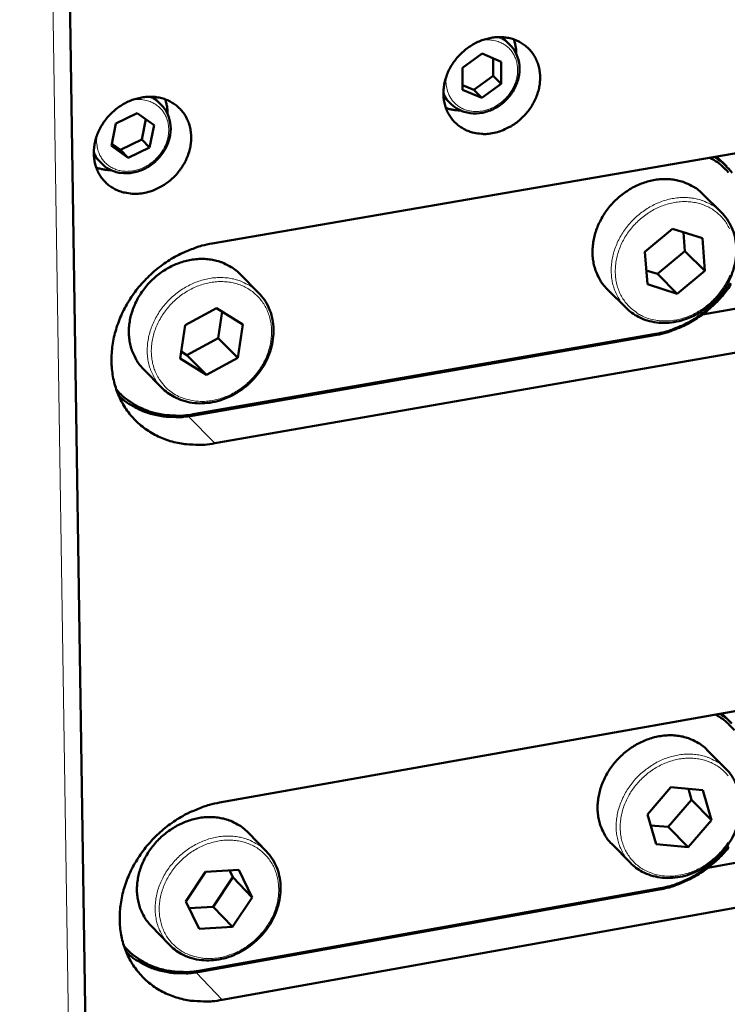
# Model space of a CAD drawing. Units: millimetres. Extents: x 0 to 5346, y 0 to 3780.
# Drawn here: x 4102 to 4175, y 1345 to 1447 of the extents above; entities that cross this region are included whole.
import ezdxf

# ---------------------------------------------------------------- set-up
doc = ezdxf.new("R2010")
doc.units = ezdxf.units.MM
doc.header["$LTSCALE"] = 9
doc.layers.add('AM_0', color=7, linetype='Continuous', lineweight=50)
doc.layers.add('AM_4', color=7, linetype='Continuous', lineweight=15, true_color=0x008000)

msp = doc.modelspace()

# ---------------------------------------------------------------- linework, layer by layer
at = {"layer": 'AM_0'}
for p, q in [((4108.919, 1328.4), (4104.63, 1612.734)), ((4152.788, 1444.593), (4151.976, 1445.394)), ((4147.87, 1442.224), (4149.885, 1443.683)), ((4149.885, 1443.683), (4151.886, 1442.846)), ((4151.059, 1443.192), (4151.048, 1441.366)), ((4151.886, 1442.846), (4151.872, 1440.551)), ((4147.856, 1439.928), (4147.87, 1442.224)), ((4149.034, 1439.908), (4147.859, 1440.399)), ((4151.048, 1441.366), (4149.034, 1439.908)), ((4151.872, 1440.551), (4149.858, 1439.093)), ((4151.048, 1441.366), (4151.872, 1440.551)), ((4149.858, 1439.093), (4147.856, 1439.928)), ((4149.034, 1439.908), (4149.858, 1439.093)), ((4116.568, 1438.368), (4115.746, 1439.194)), ((4146.698, 1438.435), (4145.888, 1439.238)), ((4111.862, 1436.438), (4114.078, 1437.51)), ((4114.078, 1437.51), (4115.822, 1436.256)), ((4111.391, 1434.11), (4111.862, 1436.438)), ((4114.967, 1436.871), (4114.538, 1434.749)), ((4115.822, 1436.256), (4115.351, 1433.929)), ((4112.323, 1433.677), (4111.433, 1434.317)), ((4114.538, 1434.749), (4112.323, 1433.677)), ((4114.538, 1434.749), (4115.351, 1433.929)), ((4121.85, 1423.957), (4183.022, 1434.494)), ((4113.136, 1432.857), (4111.391, 1434.11)), ((4112.323, 1433.677), (4113.136, 1432.857)), ((4115.351, 1433.929), (4113.136, 1432.857)), ((4110.393, 1432.253), (4109.573, 1433.082)), ((4174.24, 1432.981), (4175.297, 1431.943)), ((4174.713, 1427.225), (4172.765, 1429.143)), ((4166.807, 1423.083), (4169.672, 1425.475)), ((4169.672, 1425.475), (4172.783, 1424.496)), ((4170.817, 1425.114), (4170.96, 1423.174)), ((4172.783, 1424.496), (4173.031, 1421.129)), ((4167.057, 1419.715), (4166.807, 1423.083)), ((4170.96, 1423.174), (4168.101, 1420.787)), ((4170.96, 1423.174), (4173.031, 1421.129)), ((4168.101, 1420.787), (4166.951, 1421.148)), ((4173.031, 1421.129), (4170.169, 1418.74)), ((4126.672, 1418.845), (4124.757, 1420.779)), ((4168.101, 1420.787), (4170.169, 1418.74)), ((4164.855, 1417.255), (4162.915, 1419.182)), ((4170.169, 1418.74), (4167.057, 1419.715)), ((4119.057, 1415.473), (4122.306, 1417.249)), ((4122.306, 1417.249), (4125.035, 1415.545)), ((4122.891, 1416.883), (4122.48, 1414.131)), ((4172.793, 1416.595), (4179.219, 1417.711)), ((4118.539, 1411.995), (4119.057, 1415.473)), ((4125.035, 1415.545), (4124.515, 1412.068)), ((4122.48, 1414.131), (4119.237, 1412.358)), ((4167.831, 1414.419), (4119.788, 1406.067)), ((4119.886, 1406.21), (4167.932, 1414.562)), ((4183.16, 1413.823), (4122.13, 1403.194)), ((4122.48, 1414.131), (4124.515, 1412.068)), ((4119.237, 1412.358), (4118.648, 1412.725)), ((4121.268, 1410.294), (4118.539, 1411.995)), ((4119.237, 1412.358), (4121.268, 1410.294)), ((4124.515, 1412.068), (4121.268, 1410.294)), ((4116.634, 1408.967), (4114.727, 1410.91)), ((4112.262, 1407.909), (4112.589, 1407.755)), ((4122.634, 1365.865), (4183.408, 1376.659)), ((4174.794, 1375.129), (4175.836, 1374.08)), ((4175.22, 1369.376), (4173.284, 1371.332)), ((4167.067, 1364.648), (4169.489, 1367.457)), ((4169.489, 1367.457), (4172.812, 1367.16)), ((4171.319, 1367.293), (4171.653, 1366.143)), ((4172.812, 1367.16), (4173.711, 1364.058)), ((4171.653, 1366.143), (4169.235, 1363.339)), ((4171.653, 1366.143), (4173.711, 1364.058)), ((4167.969, 1361.546), (4167.067, 1364.648)), ((4173.711, 1364.058), (4171.291, 1361.252)), ((4127.491, 1360.794), (4125.587, 1362.766)), ((4169.235, 1363.339), (4167.4, 1363.502)), ((4169.235, 1363.339), (4171.291, 1361.252)), ((4165.291, 1359.604), (4163.363, 1361.568)), ((4171.291, 1361.252), (4167.969, 1361.546)), ((4173.346, 1359.092), (4179.627, 1360.216)), ((4119.122, 1355.608), (4121.167, 1358.684)), ((4121.167, 1358.684), (4124.615, 1358.891)), ((4123.647, 1358.833), (4123.993, 1358.125)), ((4124.615, 1358.891), (4126.016, 1356.024)), ((4123.993, 1358.125), (4121.95, 1355.054)), ((4123.993, 1358.125), (4126.016, 1356.024)), ((4168.313, 1356.834), (4120.583, 1348.282)), ((4120.68, 1348.419), (4168.414, 1356.972)), ((4120.525, 1352.741), (4119.122, 1355.608)), ((4183.544, 1356.252), (4122.91, 1345.369)), ((4126.016, 1356.024), (4123.971, 1352.95)), ((4121.95, 1355.054), (4119.466, 1354.904)), ((4121.95, 1355.054), (4123.971, 1352.95)), ((4117.384, 1351.114), (4115.489, 1353.094)), ((4123.971, 1352.95), (4120.525, 1352.741)), ((4113.018, 1350.154), (4113.27, 1350.033))]:
    msp.add_line(p, q, dxfattribs=at)
at = {"layer": 'AM_0', "flags": 128}
for points in [[(4150.952, 1435.414, -0.0294769), (4150.268, 1435.332, -0.0469032), (4149.834, 1435.346, -0.0110256), (4149.054, 1435.463, -0.0296886), (4148.769, 1435.53, -0.0322571), (4148.28, 1435.711, -0.0317481), (4147.811, 1435.957, -0.0331964), (4147.388, 1436.254, -0.0330366), (4147.007, 1436.605, -0.0328536), (4146.674, 1437.005, -0.0330823), (4146.398, 1437.442, -0.0313396), (4146.174, 1437.927, -0.0318965), (4146.015, 1438.426, -0.0291984), (4145.914, 1438.97, -0.0299402), (4145.878, 1439.508, -0.0270492), (4145.905, 1440.082, -0.027801), (4145.992, 1440.633, -0.0253138), (4146.146, 1441.205, -0.0259283), (4146.352, 1441.745, -0.0241886), (4146.623, 1442.285, -0.0245727), (4146.941, 1442.788, -0.0237348), (4147.314, 1443.269, -0.0238438), (4147.729, 1443.71, -0.0239581), (4148.182, 1444.108, -0.0237814), (4148.676, 1444.464, -0.024842), (4149.186, 1444.762, -0.0243972), (4149.734, 1445.013, -0.0263349), (4150.277, 1445.197, -0.0256771), (4150.851, 1445.328, -0.028301), (4151.401, 1445.392, -0.0275364), (4151.97, 1445.394, -0.030445), (4152.502, 1445.335, -0.0297315), (4153.036, 1445.209, -0.0322718), (4153.525, 1445.027, -0.0317827), (4153.994, 1444.78, -0.0331929), (4154.416, 1444.483, -0.0330551), (4154.796, 1444.131, -0.0328306), (4155.129, 1443.73, -0.0330811), (4155.403, 1443.293, -0.0313023), (4155.627, 1442.808, -0.0318783), (4155.785, 1442.309, -0.0291547), (4155.886, 1441.765, -0.0299115), (4155.921, 1441.227, -0.0270055), (4155.894, 1440.654, -0.0277678), (4155.806, 1440.103, -0.025273), (4155.652, 1439.532, -0.0258941), (4155.445, 1438.993, -0.0241511), (4155.174, 1438.454, -0.0245387), (4154.857, 1437.951, -0.0236996), (4154.484, 1437.471, -0.0238096), (4154.07, 1437.031, -0.023924), (4153.617, 1436.633, -0.0237457), (4153.125, 1436.278, -0.0248079), (4152.866, 1436.127, -0.0083449), (4152.068, 1435.73, -0.0423294), (4151.664, 1435.577, -0.0249914), (4150.952, 1435.414)], [(4153.446, 1443.665, 0.0212911), (4153.427, 1444.051, 0.0212911), (4153.376, 1444.433, 0.020785), (4153.295, 1444.801, 0.020785), (4153.184, 1445.161)], [(4114.694, 1429.19, -0.0293207), (4114.005, 1429.107, -0.0467126), (4113.568, 1429.122, -0.0109272), (4112.781, 1429.239, -0.0295199), (4112.495, 1429.306, -0.0320743), (4112.001, 1429.487, -0.0315576), (4111.527, 1429.733, -0.0330608), (4111.101, 1430.03, -0.0328798), (4110.715, 1430.382, -0.03281), (4110.378, 1430.782, -0.0330096), (4110.099, 1431.221, -0.031396), (4109.871, 1431.706, -0.0319232), (4109.709, 1432.207, -0.0293255), (4109.604, 1432.752, -0.0300449), (4109.566, 1433.292, -0.0272056), (4109.59, 1433.867, -0.0279467), (4109.676, 1434.42, -0.0254661), (4109.829, 1434.994, -0.0260814), (4110.035, 1435.535, -0.0243159), (4110.306, 1436.077, -0.02471), (4110.624, 1436.582, -0.0238244), (4110.998, 1437.064, -0.0239499), (4111.414, 1437.506, -0.0240011), (4111.869, 1437.906, -0.0238454), (4112.364, 1438.263, -0.0248305), (4112.878, 1438.562, -0.0244095), (4113.429, 1438.814, -0.0262632), (4113.975, 1438.999, -0.0256288), (4114.552, 1439.131, -0.0281695), (4115.107, 1439.195, -0.027423), (4115.68, 1439.198, -0.0302691), (4116.216, 1439.139, -0.0295625), (4116.754, 1439.013, -0.0320891), (4117.247, 1438.831, -0.0315923), (4117.721, 1438.584, -0.0330578), (4118.147, 1438.286, -0.0328988), (4118.532, 1437.933, -0.0327877), (4118.868, 1437.532, -0.033009), (4119.147, 1437.093, -0.0313591), (4119.374, 1436.608, -0.0319055), (4119.535, 1436.107, -0.0292818), (4119.639, 1435.562, -0.0300164), (4119.677, 1435.023, -0.0271615), (4119.651, 1434.448, -0.0279133), (4119.565, 1433.896, -0.0254249), (4119.412, 1433.323, -0.026047), (4119.206, 1432.782, -0.024278), (4118.935, 1432.241, -0.0246756), (4118.617, 1431.737, -0.0237889), (4118.244, 1431.255, -0.0239154), (4117.829, 1430.814, -0.0239668), (4117.374, 1430.414, -0.0238096), (4116.879, 1430.058, -0.0247965), (4116.619, 1429.906, -0.0083348), (4115.817, 1429.508, -0.0422802), (4115.41, 1429.355, -0.0249766), (4114.694, 1429.19)], [(4117.234, 1437.399, 0.0217791), (4117.219, 1437.796, 0.0217791), (4117.17, 1438.189, 0.021262), (4117.089, 1438.568, 0.021262), (4116.977, 1438.939)], [(4146.135, 1438.033, 0.0207878), (4146.496, 1437.926, 0.0207878), (4146.865, 1437.849, 0.0212941), (4147.248, 1437.802, 0.0212941), (4147.633, 1437.788)], [(4175.501, 1431.337, 0.007074), (4174.735, 1432.079, 0.0389995), (4174.329, 1432.405, 0.0230861), (4173.581, 1432.867)], [(4174.037, 1432.946, -0.0226122), (4174.758, 1432.438, -0.0383812), (4175.144, 1432.089, -0.0068143), (4175.873, 1431.298, -0.0227003)], [(4109.818, 1431.85, 0.0212349), (4110.188, 1431.734, 0.0212349), (4110.566, 1431.649, 0.0217533), (4110.96, 1431.597, 0.0217533), (4111.356, 1431.579)], [(4162.915, 1419.182, -0.0282618), (4162.431, 1419.724, -0.0467392), (4162.19, 1420.092, -0.0102239), (4161.8, 1420.867, -0.0283147), (4161.681, 1421.157, -0.0263588), (4161.512, 1421.746, -0.0269467), (4161.409, 1422.337, -0.0246471), (4161.364, 1422.97, -0.0252936), (4161.383, 1423.588, -0.0230826), (4161.466, 1424.237, -0.0236794), (4161.605, 1424.86, -0.0218539), (4161.811, 1425.499, -0.0223231), (4162.067, 1426.105, -0.0210474), (4162.386, 1426.709, -0.0213433), (4162.75, 1427.276, -0.0206924), (4163.169, 1427.821, -0.020793), (4163.629, 1428.326, -0.0207933), (4164.13, 1428.792, -0.0206925), (4164.67, 1429.217, -0.021344), (4165.233, 1429.588, -0.0210479), (4165.833, 1429.914, -0.0223241), (4166.436, 1430.177, -0.0218548), (4167.073, 1430.39, -0.0236807), (4167.694, 1430.536, -0.0230838), (4168.342, 1430.626, -0.0252951), (4168.96, 1430.652, -0.0246486), (4169.593, 1430.614, -0.0269481), (4170.185, 1430.518, -0.0263603), (4170.776, 1430.355, -0.0283157), (4171.068, 1430.24, -0.0102245), (4171.847, 1429.859, -0.0467401), (4172.218, 1429.622, -0.0282627), (4172.765, 1429.143)], [(4122.13, 1403.194, -0.0199411), (4121.092, 1403.051, -0.0339505), (4120.476, 1403.034, -0.0054417), (4119.203, 1403.097, -0.0199723), (4118.858, 1403.132, -0.0214565), (4118.087, 1403.276, -0.0210322), (4117.316, 1403.488, -0.0223536), (4116.595, 1403.756, -0.0220126), (4115.889, 1404.091, -0.0229711), (4115.234, 1404.479, -0.0227638), (4114.612, 1404.928, -0.0231907), (4114.04, 1405.428, -0.0231498), (4113.515, 1405.979, -0.0229644), (4113.041, 1406.579, -0.0230956), (4112.627, 1407.216, -0.022336), (4112.265, 1407.903, -0.0226164), (4111.969, 1408.61, -0.0214247), (4111.729, 1409.367, -0.0218093), (4111.558, 1410.128, -0.0203805), (4111.447, 1410.934, -0.0208148), (4111.404, 1411.73, -0.0193416), (4111.425, 1412.565, -0.0197735), (4111.51, 1413.378, -0.0184105), (4111.664, 1414.22, -0.0187982), (4111.875, 1415.031, -0.0176515), (4112.156, 1415.858, -0.0179661), (4112.49, 1416.649, -0.0170997), (4112.891, 1417.439, -0.0173231), (4113.339, 1418.191, -0.0167709), (4113.848, 1418.925, -0.0168935), (4114.401, 1419.618, -0.0166711), (4115.005, 1420.279, -0.0166886), (4115.651, 1420.897, -0.016801), (4116.334, 1421.468, -0.0167128), (4117.057, 1421.995, -0.0171576), (4117.801, 1422.463, -0.0169667), (4118.584, 1422.884, -0.0177324), (4118.902, 1423.028, -0.0044374), (4120.195, 1423.544, -0.0315218), (4120.783, 1423.731, -0.0177929), (4121.85, 1423.957)], [(4114.727, 1410.91, -0.0281736), (4114.245, 1411.462, -0.0465991), (4114.007, 1411.836, -0.0101681), (4113.623, 1412.622, -0.0282275), (4113.506, 1412.916, -0.0263413), (4113.343, 1413.511, -0.0269106), (4113.245, 1414.108, -0.0246778), (4113.208, 1414.744, -0.0253069), (4113.233, 1415.366, -0.0231478), (4113.324, 1416.018, -0.0237313), (4113.471, 1416.642, -0.0219396), (4113.686, 1417.282, -0.0224005), (4113.95, 1417.888, -0.0211418), (4114.278, 1418.491, -0.0214342), (4114.651, 1419.055, -0.020786), (4115.079, 1419.597, -0.0208877), (4115.548, 1420.099, -0.0208781), (4116.058, 1420.56, -0.0207824), (4116.606, 1420.979, -0.0214118), (4117.177, 1421.343, -0.021125), (4117.785, 1421.662, -0.0223662), (4118.396, 1421.917, -0.0219099), (4119.039, 1422.121, -0.0236874), (4119.667, 1422.259, -0.0231069), (4120.32, 1422.339, -0.0252582), (4120.943, 1422.355, -0.0246293), (4121.579, 1422.308, -0.026865), (4122.175, 1422.202, -0.0262925), (4122.768, 1422.029, -0.0281952), (4123.06, 1421.908, -0.0101504), (4123.841, 1421.513, -0.0465683), (4124.212, 1421.269, -0.0281442), (4124.757, 1420.779)], [(4175.72, 1419.662, -0.0162043), (4175.237, 1418.995, -0.0162988), (4174.715, 1418.364, -0.0161623), (4174.149, 1417.764, -0.0161552), (4173.546, 1417.203, -0.0163357), (4172.912, 1416.685, -0.0162273), (4172.242, 1416.207, -0.0167214), (4171.555, 1415.782, -0.0165148), (4170.832, 1415.399, -0.017311), (4170.545, 1415.271, -0.0042381), (4169.351, 1414.799, -0.0308677), (4168.812, 1414.628, -0.0173687), (4167.831, 1414.419)], [(4167.932, 1414.562, 0.017721), (4168.908, 1414.771, 0.0314233), (4169.445, 1414.943, 0.0044012), (4170.629, 1415.416, 0.0176593), (4170.919, 1415.547, 0.0168425), (4171.637, 1415.934, 0.017052), (4172.318, 1416.362, 0.0165577), (4172.981, 1416.845, 0.0166627), (4173.608, 1417.367, 0.0165027), (4174.201, 1417.933, 0.0164999), (4174.757, 1418.537, 0.0166773), (4175.267, 1419.173, 0.0165668), (4175.737, 1419.845, 0.0170781)], [(4111.91, 1408.776, 0.0228164), (4112.524, 1408.136, 0.0388492), (4112.928, 1407.807, 0.006936), (4113.828, 1407.203, 0.0228784), (4114.112, 1407.036, 0.0219248), (4114.765, 1406.726, 0.0222634), (4115.433, 1406.48, 0.0209533), (4116.146, 1406.284, 0.0213738), (4116.859, 1406.152, 0.0199041), (4117.178, 1406.12, 0.0054076), (4118.356, 1406.062, 0.0338539), (4118.926, 1406.078, 0.0198735), (4119.886, 1406.21)], [(4119.788, 1406.067, -0.0179266), (4118.889, 1405.94, -0.0309885), (4118.363, 1405.919, -0.0044673), (4117.242, 1405.951, -0.0179436), (4116.964, 1405.972, -0.0191696), (4116.293, 1406.072, -0.0188035), (4115.618, 1406.226, -0.0199439), (4114.982, 1406.424, -0.0196278), (4114.353, 1406.676, -0.0205482), (4114.095, 1406.804, -0.0057128), (4113.194, 1407.312, -0.0355093), (4112.796, 1407.582, -0.0205112), (4112.165, 1408.123)], [(4176.111, 1373.381, 0.0079555), (4175.34, 1374.169, 0.0412159), (4174.92, 1374.522, 0.0246391), (4174.146, 1375.014)], [(4174.592, 1375.093, -0.0241297), (4175.338, 1374.554, -0.0405699), (4175.736, 1374.178, -0.0076638)], [(4163.363, 1361.568, -0.0284309), (4162.892, 1362.109, -0.0469883), (4162.659, 1362.475, -0.0103302), (4162.286, 1363.246, -0.0284856), (4162.172, 1363.535, -0.0264438), (4162.014, 1364.121, -0.027056), (4161.922, 1364.706, -0.0246589), (4161.888, 1365.333, -0.0253318), (4161.917, 1365.944, -0.0230334), (4162.009, 1366.587, -0.0236537), (4162.158, 1367.201, -0.0217606), (4162.372, 1367.833, -0.0222479), (4162.635, 1368.429, -0.0209262), (4162.962, 1369.024, -0.0212339), (4163.331, 1369.581, -0.0205566), (4163.755, 1370.117, -0.0206629), (4164.219, 1370.613, -0.0206549), (4164.723, 1371.069, -0.0205536), (4165.265, 1371.485, -0.0212152), (4165.828, 1371.846, -0.0209122), (4166.429, 1372.163, -0.0222192), (4167.03, 1372.417, -0.0217359), (4167.665, 1372.621, -0.0236167), (4168.282, 1372.76, -0.0229989), (4168.926, 1372.843, -0.0252904), (4169.538, 1372.862, -0.0246178), (4170.165, 1372.819, -0.0270169), (4170.75, 1372.718, -0.026402), (4171.333, 1372.551, -0.0284576), (4171.621, 1372.433, -0.0103148), (4172.386, 1372.048, -0.0469615), (4172.749, 1371.81, -0.0284054), (4173.284, 1371.332)], [(4122.91, 1345.369, -0.0198208), (4121.879, 1345.222, -0.033753), (4121.266, 1345.2, -0.0053824), (4120.001, 1345.255, -0.0198484), (4119.659, 1345.287, -0.0214059), (4118.894, 1345.424, -0.020956), (4118.128, 1345.628, -0.0223725), (4117.412, 1345.888, -0.0220022), (4116.71, 1346.215, -0.023065), (4116.06, 1346.593, -0.0228291), (4115.441, 1347.033, -0.0233502), (4114.873, 1347.522, -0.0232866), (4114.352, 1348.063, -0.0231653), (4113.881, 1348.652, -0.0232836), (4113.469, 1349.279, -0.0225462), (4113.11, 1349.955, -0.0228251), (4112.816, 1350.651, -0.021614), (4112.577, 1351.397, -0.0220078), (4112.408, 1352.146, -0.0205282), (4112.297, 1352.942, -0.0209794), (4112.254, 1353.727, -0.0194378), (4112.276, 1354.553, -0.0198908), (4112.36, 1355.355, -0.018454), (4112.513, 1356.188, -0.018864), (4112.723, 1356.99, -0.0176462), (4113.003, 1357.808, -0.0179821), (4113.334, 1358.59, -0.0170513), (4113.733, 1359.374, -0.017294), (4114.178, 1360.118, -0.016686), (4114.684, 1360.846, -0.0168251), (4115.233, 1361.534, -0.0165562), (4115.833, 1362.19, -0.0165871), (4116.475, 1362.804, -0.0166626), (4117.153, 1363.372, -0.0165843), (4117.872, 1363.897, -0.0170028), (4118.611, 1364.364, -0.0168179), (4119.389, 1364.785, -0.01757), (4119.703, 1364.928, -0.0043644), (4120.99, 1365.446, -0.0312745), (4121.573, 1365.634, -0.0176326), (4122.634, 1365.865)], [(4115.489, 1353.094, -0.0283471), (4115.021, 1353.645, -0.046855), (4114.79, 1354.018, -0.0102769), (4114.423, 1354.799, -0.0284029), (4114.312, 1355.092, -0.0264281), (4114.159, 1355.683, -0.0270225), (4114.073, 1356.274, -0.024689), (4114.046, 1356.905, -0.0253454), (4114.081, 1357.519, -0.0230959), (4114.182, 1358.164, -0.0237036), (4114.338, 1358.78, -0.021842), (4114.561, 1359.412, -0.0223216), (4114.833, 1360.009, -0.0210153), (4115.168, 1360.602, -0.0213199), (4115.546, 1361.157, -0.0206448), (4115.979, 1361.689, -0.0207521), (4116.452, 1362.182, -0.0207347), (4116.964, 1362.633, -0.0206383), (4117.515, 1363.042, -0.0212792), (4118.086, 1363.397, -0.0209849), (4118.694, 1363.707, -0.0222591), (4119.302, 1363.953, -0.0217882), (4119.944, 1364.149, -0.0236235), (4120.567, 1364.28, -0.0230212), (4121.217, 1364.353, -0.025256), (4121.833, 1364.363, -0.0246), (4122.464, 1364.31, -0.0269382), (4123.051, 1364.199, -0.026338), (4123.637, 1364.022, -0.0283429), (4123.924, 1363.9, -0.0102439), (4124.691, 1363.501, -0.0467977), (4125.055, 1363.256, -0.0282924), (4125.587, 1362.766)], [(4175.472, 1361.148, -0.0170076), (4174.899, 1360.495, -0.0170452), (4174.285, 1359.883, -0.0171211), (4173.632, 1359.317, -0.017035), (4172.939, 1358.794, -0.0174962), (4172.224, 1358.328, -0.017289), (4171.469, 1357.908, -0.0181255), (4171.157, 1357.762, -0.0046279), (4169.913, 1357.249, -0.0321746), (4169.345, 1357.062, -0.0181972), (4168.313, 1356.834)], [(4168.414, 1356.972, 0.0185627), (4169.441, 1357.2, 0.0327448), (4170.007, 1357.388, 0.0048039), (4171.24, 1357.903, 0.0184862), (4171.553, 1358.051, 0.0176309), (4172.303, 1358.475, 0.0178397), (4173.012, 1358.945, 0.0173844), (4173.697, 1359.472, 0.0174645), (4174.341, 1360.043, 0.0174196), (4174.945, 1360.659, 0.0173682), (4175.506, 1361.318, 0.0177345)], [(4112.71, 1350.954, 0.023122), (4113.319, 1350.316, 0.0393184), (4113.721, 1349.988, 0.0071054), (4114.616, 1349.387, 0.0231849), (4114.901, 1349.22, 0.0221263), (4115.554, 1348.912, 0.0224957), (4116.221, 1348.668, 0.0210751), (4116.935, 1348.475, 0.0215262), (4117.648, 1348.347, 0.0199596), (4117.968, 1348.316, 0.0054376), (4119.147, 1348.263, 0.033914), (4119.718, 1348.282, 0.0199309), (4120.68, 1348.419)], [(4120.583, 1348.282, -0.0180246), (4119.679, 1348.15, -0.0311161), (4119.151, 1348.126, -0.0045137), (4118.027, 1348.154, -0.01804), (4117.746, 1348.173, -0.0193498), (4117.073, 1348.271, -0.0189567), (4116.396, 1348.424, -0.0201925), (4115.759, 1348.621, -0.0198486), (4115.129, 1348.872, -0.0208623), (4114.869, 1349.001, -0.0058743), (4113.971, 1349.509, -0.0360021), (4113.574, 1349.779, -0.0208252), (4112.946, 1350.321)]]:
    msp.add_lwpolyline(points, format="xyb", dxfattribs=at)
at = {"layer": 'AM_0'}
for points, knots in [([(4152.788, 1444.593), (4153.072, 1444.313), (4153.306, 1443.976), (4153.636, 1443.245), (4153.739, 1442.844), (4153.808, 1442.017), (4153.775, 1441.582), (4153.575, 1440.73), (4153.406, 1440.303), (4152.952, 1439.513), (4152.662, 1439.14), (4152, 1438.495), (4151.619, 1438.216), (4150.815, 1437.785), (4150.382, 1437.629), (4149.518, 1437.458), (4149.077, 1437.441), (4148.244, 1437.549), (4147.841, 1437.674), (4147.194, 1438.013), (4146.928, 1438.207), (4146.698, 1438.435)], [0, 0, 0, 0, 0.1262518, 0.1262518, 0.2505216, 0.2505216, 0.3763555, 0.3763555, 0.5036828, 0.5036828, 0.6317428, 0.6317428, 0.7599948, 0.7599948, 0.8882339, 0.8882339, 1.0162207, 1.0162207, 1.1433358, 1.1433358, 1.24572, 1.24572, 1.24572, 1.24572]), ([(4116.568, 1438.368), (4116.85, 1438.084), (4117.083, 1437.742), (4117.408, 1437.004), (4117.508, 1436.599), (4117.571, 1435.768), (4117.533, 1435.331), (4117.325, 1434.478), (4117.151, 1434.051), (4116.688, 1433.263), (4116.394, 1432.891), (4115.722, 1432.252), (4115.337, 1431.975), (4114.525, 1431.552), (4114.088, 1431.4), (4113.219, 1431.239), (4112.775, 1431.227), (4111.939, 1431.345), (4111.535, 1431.476), (4110.887, 1431.824), (4110.621, 1432.022), (4110.393, 1432.253)], [0, 0, 0, 0, 0.1263196, 0.1263196, 0.2506478, 0.2506478, 0.3765033, 0.3765033, 0.5038249, 0.5038249, 0.6318758, 0.6318758, 0.7601228, 0.7601228, 0.8883563, 0.8883563, 1.0163332, 1.0163332, 1.1434443, 1.1434443, 1.2458527, 1.2458527, 1.2458527, 1.2458527]), ([(4174.713, 1427.225), (4175.171, 1426.775), (4175.547, 1426.231), (4176.075, 1425.05), (4176.236, 1424.4), (4176.34, 1423.063), (4176.28, 1422.359), (4175.948, 1420.983), (4175.67, 1420.294), (4174.931, 1419.02), (4174.46, 1418.419), (4173.388, 1417.38), (4172.773, 1416.929), (4171.477, 1416.234), (4170.78, 1415.98), (4169.392, 1415.7), (4168.684, 1415.67), (4167.346, 1415.836), (4166.7, 1416.034), (4165.656, 1416.574), (4165.226, 1416.887), (4164.855, 1417.255)], [0, 0, 0, 0, 0.207081, 0.207081, 0.4107585, 0.4107585, 0.6162076, 0.6162076, 0.8232291, 0.8232291, 1.0309754, 1.0309754, 1.2388972, 1.2388972, 1.4468063, 1.4468063, 1.6544757, 1.6544757, 1.8612674, 1.8612674, 2.0296909, 2.0296909, 2.0296909, 2.0296909]), ([(4126.672, 1418.845), (4127.128, 1418.385), (4127.501, 1417.831), (4128.019, 1416.635), (4128.175, 1415.978), (4128.263, 1414.632), (4128.195, 1413.924), (4127.845, 1412.545), (4127.557, 1411.856), (4126.799, 1410.586), (4126.318, 1409.989), (4125.227, 1408.96), (4124.602, 1408.516), (4123.29, 1407.837), (4122.585, 1407.592), (4121.184, 1407.332), (4120.47, 1407.313), (4119.126, 1407.501), (4118.478, 1407.71), (4117.433, 1408.269), (4117.002, 1408.591), (4116.634, 1408.967)], [0, 0, 0, 0, 0.2071772, 0.2071772, 0.4109366, 0.4109366, 0.6164129, 0.6164129, 0.823425, 0.823425, 1.0311592, 1.0311592, 1.239075, 1.239075, 1.4469774, 1.4469774, 1.6546336, 1.6546336, 1.8614188, 1.8614188, 2.0299034, 2.0299034, 2.0299034, 2.0299034]), ([(4175.22, 1369.376), (4175.666, 1368.926), (4176.029, 1368.383), (4176.533, 1367.209), (4176.683, 1366.564), (4176.764, 1365.24), (4176.694, 1364.544), (4176.343, 1363.185), (4176.056, 1362.506), (4175.303, 1361.251), (4174.828, 1360.661), (4173.749, 1359.643), (4173.132, 1359.203), (4171.837, 1358.527), (4171.142, 1358.282), (4169.762, 1358.019), (4169.059, 1357.996), (4167.736, 1358.174), (4167.099, 1358.376), (4166.074, 1358.921), (4165.652, 1359.236), (4165.291, 1359.604)], [0, 0, 0, 0, 0.2069361, 0.2069361, 0.4104907, 0.4104907, 0.6159001, 0.6159001, 0.8229365, 0.8229365, 1.0307006, 1.0307006, 1.2386303, 1.2386303, 1.4465485, 1.4465485, 1.6542376, 1.6542376, 1.8610401, 1.8610401, 2.0293767, 2.0293767, 2.0293767, 2.0293767]), ([(4127.491, 1360.794), (4127.934, 1360.334), (4128.295, 1359.783), (4128.789, 1358.594), (4128.932, 1357.943), (4128.999, 1356.609), (4128.92, 1355.909), (4128.551, 1354.547), (4128.255, 1353.869), (4127.483, 1352.618), (4126.997, 1352.032), (4125.899, 1351.024), (4125.273, 1350.59), (4123.962, 1349.93), (4123.259, 1349.695), (4121.867, 1349.451), (4121.159, 1349.439), (4119.83, 1349.638), (4119.191, 1349.851), (4118.164, 1350.415), (4117.743, 1350.738), (4117.384, 1351.114)], [0, 0, 0, 0, 0.2070322, 0.2070322, 0.4106682, 0.4106682, 0.6161038, 0.6161038, 0.8231302, 0.8231302, 1.0308826, 1.0308826, 1.2388071, 1.2388071, 1.4467194, 1.4467194, 1.6543955, 1.6543955, 1.8611907, 1.8611907, 2.0295842, 2.0295842, 2.0295842, 2.0295842])]:
    msp.add_open_spline(points, degree=3, knots=knots, dxfattribs=at)
at = {"layer": 'AM_4'}
for p, q in [((4101.87, 1675.377), (4108.091, 1268.327)), ((4167.932, 1414.562), (4167.831, 1414.419)), ((4119.374, 1406.003), (4122.13, 1403.194)), ((4119.886, 1406.21), (4119.788, 1406.067)), ((4168.414, 1356.972), (4168.313, 1356.834)), ((4120.68, 1348.419), (4120.583, 1348.282)), ((4120.185, 1348.218), (4122.91, 1345.369))]:
    msp.add_line(p, q, dxfattribs=at)
at = {"layer": 'AM_4', "flags": 128}
for points in [[(4149.856, 1445.059, -0.0342059), (4150.427, 1445.12, -0.0527787), (4150.798, 1445.095, -0.0142899), (4151.427, 1444.966, -0.0345952), (4151.68, 1444.887, -0.0374649), (4152.076, 1444.699, -0.0370596), (4152.444, 1444.452, -0.0379473), (4152.766, 1444.156, -0.0380199), (4153.039, 1443.815, -0.0365104), (4153.264, 1443.429, -0.0370434), (4153.427, 1443.021, -0.0338178), (4153.537, 1442.57, -0.0346621), (4153.583, 1442.119, -0.0309478), (4153.568, 1441.635, -0.0318555), (4153.496, 1441.17, -0.0286844), (4153.359, 1440.688, -0.0294154), (4153.172, 1440.236, -0.0273625), (4152.924, 1439.788, -0.0277615), (4152.632, 1439.377, -0.027059), (4152.292, 1438.993, -0.0270589), (4151.912, 1438.649, -0.0277621), (4151.504, 1438.353, -0.0273629), (4151.059, 1438.1, -0.0294164), (4150.609, 1437.908, -0.0286854), (4150.128, 1437.766, -0.0318569), (4149.664, 1437.688, -0.0309491), (4149.18, 1437.668, -0.0346635), (4148.729, 1437.709, -0.0338193), (4148.277, 1437.814, -0.0370443), (4147.867, 1437.972, -0.0365115), (4147.478, 1438.193, -0.0380199), (4147.135, 1438.462, -0.0379475), (4146.836, 1438.781, -0.0370586), (4146.584, 1439.146, -0.0374642), (4146.391, 1439.54, -0.0345937), (4146.31, 1439.792, -0.014289), (4146.174, 1440.419, -0.0527769), (4146.145, 1440.791, -0.0342046), (4146.199, 1441.363)], [(4152.788, 1444.593, 0.0309128), (4152.487, 1444.854, 0.0309128), (4152.156, 1445.076, 0.0314468), (4151.793, 1445.258, 0.0314468), (4151.411, 1445.393)], [(4145.883, 1439.804, 0.0314463), (4146.022, 1439.423, 0.0314463), (4146.208, 1439.062, 0.0309121), (4146.434, 1438.734, 0.0309121), (4146.698, 1438.435)], [(4113.551, 1438.861, -0.0342391), (4114.131, 1438.926, -0.0528176), (4114.509, 1438.903, -0.0143242), (4115.148, 1438.776, -0.0346165), (4115.406, 1438.697, -0.0375492), (4115.809, 1438.508, -0.0371233), (4116.184, 1438.259, -0.0381385), (4116.512, 1437.96, -0.0381833), (4116.791, 1437.616, -0.0368067), (4117.019, 1437.226, -0.0373118), (4117.186, 1436.812, -0.0341697), (4117.297, 1436.356, -0.0349941), (4117.343, 1435.9, -0.0313037), (4117.328, 1435.411, -0.0322033), (4117.253, 1434.941, -0.0290197), (4117.112, 1434.454, -0.0297511), (4116.92, 1433.998, -0.0276753), (4116.666, 1433.547, -0.0280782), (4116.368, 1433.134, -0.0273576), (4116.02, 1432.75, -0.0273612), (4115.632, 1432.406, -0.0280568), (4115.216, 1432.111, -0.0276605), (4114.762, 1431.861, -0.0297137), (4114.304, 1431.674, -0.0289868), (4113.816, 1431.538, -0.0321547), (4113.345, 1431.467, -0.0312561), (4112.855, 1431.456, -0.0349457), (4112.399, 1431.506, -0.0341175), (4111.944, 1431.621, -0.0372809), (4111.531, 1431.791, -0.0367683), (4111.143, 1432.024, -0.0381852), (4110.801, 1432.305, -0.0381317), (4110.505, 1432.635, -0.0371584), (4110.259, 1433.012, -0.0375766), (4110.074, 1433.417, -0.0346685), (4109.998, 1433.676, -0.0143576), (4109.876, 1434.315, -0.0528815), (4109.856, 1434.693, -0.0342876), (4109.927, 1435.272)], [(4116.568, 1438.368, 0.031471), (4116.26, 1438.639, 0.031471), (4115.92, 1438.87, 0.0320302), (4115.547, 1439.058, 0.0320302), (4115.154, 1439.198)], [(4109.575, 1433.674, 0.0320485), (4109.711, 1433.279, 0.0320485), (4109.897, 1432.905, 0.0314993), (4110.124, 1432.564, 0.0314993), (4110.393, 1432.253)], [(4174.713, 1427.225, 0.0282728), (4174.166, 1427.704, 0.0467554), (4173.795, 1427.941, 0.0102309), (4173.015, 1428.322, 0.0283259), (4172.724, 1428.438, 0.0263644), (4172.132, 1428.6, 0.0269539), (4171.54, 1428.697, 0.024648), (4170.906, 1428.734, 0.0252962), (4170.288, 1428.708, 0.0230794), (4169.639, 1428.618, 0.0236777), (4169.018, 1428.471, 0.0218478), (4168.38, 1428.258, 0.0223182), (4167.777, 1427.995, 0.0210395), (4167.176, 1427.668, 0.0213361), (4166.613, 1427.297, 0.0206834), (4166.073, 1426.872, 0.0207845), (4165.572, 1426.406, 0.0207842), (4165.111, 1425.899, 0.0206833), (4164.692, 1425.354, 0.0213354), (4164.327, 1424.787, 0.021039), (4164.008, 1424.183, 0.0223172), (4163.752, 1423.576, 0.0218469), (4163.545, 1422.936, 0.0236764), (4163.406, 1422.313, 0.0230782), (4163.323, 1421.663, 0.0252947), (4163.304, 1421.045, 0.0246465), (4163.348, 1420.412, 0.0269525), (4163.452, 1419.821, 0.0263629), (4163.621, 1419.231, 0.0283249), (4163.74, 1418.941, 0.0102303), (4164.13, 1418.165, 0.0467545), (4164.371, 1417.797, 0.0282719), (4164.855, 1417.255)], [(4167.22, 1416.158, -0.0296242), (4166.544, 1416.411, -0.0477468), (4166.154, 1416.631, -0.0110589), (4165.477, 1417.125, -0.029863), (4165.242, 1417.328, -0.0299213), (4164.853, 1417.754, -0.0300638), (4164.521, 1418.221, -0.0288586), (4164.238, 1418.736, -0.0292916), (4164.021, 1419.273, -0.0271879), (4163.858, 1419.857, -0.0278109), (4163.762, 1420.442, -0.0253488), (4163.727, 1421.069, -0.0260305), (4163.756, 1421.679, -0.0236956), (4163.85, 1422.321, -0.0243158), (4164.002, 1422.934, -0.0224322), (4164.221, 1423.562, -0.0229058), (4164.491, 1424.156, -0.0216462), (4164.824, 1424.744, -0.0219247), (4165.202, 1425.293, -0.0213637), (4165.633, 1425.817, -0.0214253), (4166.106, 1426.3, -0.0215862), (4166.617, 1426.739, -0.0214267), (4167.167, 1427.135, -0.0223034), (4167.735, 1427.473, -0.0219341), (4168.341, 1427.764, -0.0234849), (4168.944, 1427.989, -0.0229381), (4169.579, 1428.161, -0.0250516), (4170.193, 1428.265, -0.0243912), (4170.831, 1428.31, -0.026833), (4171.433, 1428.29, -0.0261611), (4172.045, 1428.205, -0.0285312), (4172.613, 1428.061, -0.0279773), (4173.172, 1427.85, -0.029744), (4173.684, 1427.586, -0.029431), (4174.165, 1427.26, -0.0301), (4174.599, 1426.884, -0.0301024), (4174.985, 1426.459, -0.0294621), (4175.321, 1425.985, -0.029781), (4175.596, 1425.48, -0.0280288)], [(4126.672, 1418.845, 0.0281543), (4126.127, 1419.335, 0.0465835), (4125.756, 1419.579, 0.0101568), (4124.974, 1419.975, 0.0282054), (4124.682, 1420.095, 0.0262968), (4124.088, 1420.268, 0.0268709), (4123.493, 1420.374, 0.0246289), (4122.856, 1420.421, 0.0252595), (4122.233, 1420.405, 0.0231027), (4121.579, 1420.325, 0.0236847), (4120.951, 1420.187, 0.0219031), (4120.307, 1419.982, 0.0223604), (4119.696, 1419.727, 0.0211166), (4119.088, 1419.408, 0.0214041), (4118.516, 1419.043, 0.0207734), (4117.967, 1418.624, 0.0208693), (4117.457, 1418.162, 0.0208788), (4116.988, 1417.66, 0.020777), (4116.559, 1417.118, 0.0214264), (4116.186, 1416.553, 0.0211333), (4115.857, 1415.95, 0.0223945), (4115.593, 1415.344, 0.0219325), (4115.378, 1414.703, 0.0237283), (4115.23, 1414.078, 0.0231434), (4115.14, 1413.426, 0.0253078), (4115.114, 1412.804, 0.024677), (4115.151, 1412.167, 0.0269162), (4115.249, 1411.57, 0.0263453), (4115.412, 1410.974, 0.0282375), (4115.529, 1410.681, 0.0101743), (4115.913, 1409.894, 0.0466142), (4116.152, 1409.52, 0.0281835), (4116.634, 1408.967)], [(4117.895, 1408.343, -0.029764), (4117.308, 1408.758, -0.0483799), (4116.991, 1409.067, -0.0111701), (4116.46, 1409.723, -0.0299234), (4116.283, 1409.983, -0.0287328), (4116.009, 1410.509, -0.0291585), (4115.8, 1411.055, -0.0271056), (4115.647, 1411.647, -0.0277137), (4115.562, 1412.238, -0.0253184), (4115.539, 1412.87, -0.0259818), (4115.579, 1413.485, -0.023712), (4115.686, 1414.128, -0.0243146), (4115.851, 1414.743, -0.0224852), (4116.083, 1415.37, -0.0229442), (4116.365, 1415.962, -0.0217251), (4116.712, 1416.546, -0.0219931), (4117.102, 1417.091, -0.0214589), (4117.546, 1417.608, -0.0215143), (4118.031, 1418.084, -0.0216887), (4118.553, 1418.514, -0.0215276), (4119.114, 1418.9, -0.0224035), (4119.692, 1419.227, -0.0220378), (4120.307, 1419.506, -0.0235705), (4120.917, 1419.719, -0.0230333), (4121.559, 1419.877, -0.0251079), (4122.179, 1419.968, -0.024463), (4122.821, 1419.998, -0.0268437), (4123.427, 1419.964, -0.0261917), (4124.04, 1419.863, -0.028484), (4124.609, 1419.705, -0.0279507), (4125.166, 1419.48, -0.02964), (4125.676, 1419.201, -0.0293433), (4126.154, 1418.862, -0.0299603), (4126.583, 1418.473, -0.0299705), (4126.963, 1418.036, -0.0293223), (4127.292, 1417.551, -0.0296386), (4127.559, 1417.036, -0.027922), (4127.773, 1416.474, -0.0284726), (4127.919, 1415.903, -0.0261589), (4128.007, 1415.288, -0.0268251), (4128.028, 1414.682, -0.0244286), (4127.985, 1414.042, -0.0250845), (4127.882, 1413.425, -0.0229982), (4127.711, 1412.787, -0.0235436), (4127.486, 1412.182, -0.0220019), (4127.195, 1411.574, -0.0223732), (4126.858, 1411.004, -0.02149), (4126.461, 1410.452, -0.0216545), (4126.022, 1409.94, -0.0214738), (4125.537, 1409.465, -0.0214197), (4125.012, 1409.032, -0.0219488), (4124.461, 1408.652, -0.0216798), (4123.871, 1408.318, -0.0228958), (4123.275, 1408.047, -0.0224329), (4122.645, 1407.827, -0.0242631), (4122.028, 1407.674, -0.0236529), (4121.383, 1407.579, -0.0259309), (4120.768, 1407.549, -0.025255), (4120.137, 1407.584, -0.0276702), (4119.822, 1407.635, -0.0099186), (4118.958, 1407.842, -0.0462761), (4118.543, 1407.993, -0.0277183), (4117.895, 1408.343)], [(4175.615, 1420.661, -0.0219349), (4175.337, 1420.051, -0.0223191), (4175.012, 1419.478, -0.0214021), (4174.628, 1418.921, -0.0215753), (4174.201, 1418.402, -0.021374), (4173.728, 1417.92, -0.0213242), (4173.215, 1417.478, -0.0218462), (4172.674, 1417.089, -0.0215767), (4172.094, 1416.743, -0.0228011), (4171.507, 1416.461, -0.0223322), (4170.884, 1416.228, -0.0241896), (4170.274, 1416.062, -0.0235673), (4169.634, 1415.952, -0.0258945), (4169.318, 1415.93, -0.0088894), (4168.396, 1415.929, -0.044014), (4167.952, 1415.975, -0.0260065), (4167.22, 1416.158)], [(4175.22, 1369.376, 0.0284158), (4174.686, 1369.855, 0.0469772), (4174.322, 1370.093, 0.0103214), (4173.556, 1370.478, 0.0284681), (4173.269, 1370.595, 0.0264063), (4172.685, 1370.762, 0.0270229), (4172.1, 1370.864, 0.0246172), (4171.472, 1370.906, 0.0252916), (4170.86, 1370.887, 0.0229946), (4170.215, 1370.804, 0.0236138), (4169.598, 1370.665, 0.021729), (4168.962, 1370.46, 0.0222133), (4168.361, 1370.206, 0.0209037), (4167.76, 1369.889, 0.0212073), (4167.196, 1369.527, 0.0205445), (4166.654, 1369.111, 0.020646), (4166.15, 1368.655, 0.0206539), (4165.685, 1368.158, 0.0205474), (4165.261, 1367.622, 0.0212259), (4164.891, 1367.065, 0.0209176), (4164.564, 1366.469, 0.0222418), (4164.301, 1365.872, 0.0217535), (4164.086, 1365.24, 0.0236505), (4163.937, 1364.625, 0.0230287), (4163.844, 1363.982, 0.0253327), (4163.816, 1363.371, 0.0246581), (4163.849, 1362.744, 0.0270617), (4163.942, 1362.158, 0.0264478), (4164.1, 1361.572, 0.0284959), (4164.213, 1361.282, 0.0103367), (4164.587, 1360.511, 0.0470038), (4164.82, 1360.145, 0.0284411), (4165.291, 1359.604)], [(4168.82, 1358.25, -0.0285641), (4168.093, 1358.351, -0.0459518), (4167.655, 1358.48, -0.0103797), (4166.874, 1358.81, -0.0288058), (4166.602, 1358.951, -0.0302285), (4166.134, 1359.269, -0.0300228), (4165.704, 1359.643, -0.030146), (4165.323, 1360.065, -0.0302804), (4164.997, 1360.528, -0.0290672), (4164.722, 1361.039, -0.0295081), (4164.511, 1361.57, -0.0273348), (4164.355, 1362.148, -0.0279788), (4164.266, 1362.727, -0.0254164), (4164.237, 1363.347, -0.0261259), (4164.271, 1363.95, -0.0236886), (4164.371, 1364.585, -0.0243369), (4164.527, 1365.19, -0.0223651), (4164.751, 1365.811, -0.022863), (4165.024, 1366.396, -0.0215348), (4165.36, 1366.977, -0.0218319), (4165.74, 1367.519, -0.0212221), (4166.173, 1368.036, -0.021296), (4166.647, 1368.512, -0.0214276), (4167.158, 1368.944, -0.0212735), (4167.707, 1369.334, -0.0221422), (4168.274, 1369.667, -0.0217704), (4168.878, 1369.953, -0.0233391), (4169.477, 1370.173, -0.0227805), (4170.11, 1370.341, -0.0249446), (4170.719, 1370.443, -0.0242625), (4171.353, 1370.485, -0.0267923), (4171.949, 1370.463, -0.0260904), (4172.556, 1370.377, -0.0285803), (4173.117, 1370.233, -0.0279935), (4173.67, 1370.023, -0.0298875), (4174.175, 1369.76, -0.0295466), (4174.65, 1369.436, -0.0303104), (4175.076, 1369.063, -0.030297), (4175.455, 1368.642, -0.0296853)], [(4127.491, 1360.794, 0.0283027), (4126.958, 1361.284, 0.0468133), (4126.594, 1361.529, 0.0102505), (4125.827, 1361.928, 0.0283533), (4125.539, 1362.051, 0.0263424), (4124.953, 1362.228, 0.0269443), (4124.365, 1362.339, 0.0245997), (4123.734, 1362.391, 0.0252573), (4123.118, 1362.381, 0.023017), (4122.468, 1362.308, 0.0236208), (4121.844, 1362.177, 0.0217814), (4121.202, 1361.981, 0.0222534), (4120.593, 1361.734, 0.0209765), (4119.985, 1361.424, 0.0212715), (4119.413, 1361.069, 0.0206293), (4118.862, 1360.659, 0.0207259), (4118.35, 1360.207, 0.0207432), (4117.876, 1359.715, 0.0206357), (4117.443, 1359.182, 0.0213119), (4117.064, 1358.627, 0.0210067), (4116.728, 1358.033, 0.0223154), (4116.456, 1357.436, 0.0218348), (4116.233, 1356.804, 0.0237004), (4116.077, 1356.187, 0.0230912), (4115.976, 1355.542, 0.0253461), (4115.94, 1354.927, 0.024688), (4115.967, 1354.295, 0.027028), (4116.054, 1353.704, 0.0264319), (4116.206, 1353.112, 0.0284129), (4116.317, 1352.82, 0.0102832), (4116.685, 1352.038, 0.0468703), (4116.915, 1351.665, 0.0283571), (4117.384, 1351.114)], [(4121.906, 1349.679, -0.0271513), (4121.145, 1349.669, -0.0439222), (4120.678, 1349.729, -0.0095117), (4119.82, 1349.935, -0.027326), (4119.528, 1350.028, -0.0294394), (4119.003, 1350.264, -0.0290004), (4118.501, 1350.564, -0.0301668), (4118.049, 1350.913, -0.0300272), (4117.641, 1351.315, -0.0298935), (4117.282, 1351.765, -0.0300848), (4116.982, 1352.251, -0.0286966), (4116.734, 1352.784, -0.029172), (4116.552, 1353.333, -0.0269453), (4116.427, 1353.927, -0.0275951), (4116.368, 1354.517, -0.0250863), (4116.372, 1355.146, -0.0257761), (4116.438, 1355.755, -0.0234582), (4116.572, 1356.391, -0.0240701), (4116.76, 1356.995, -0.0222458), (4117.016, 1357.61, -0.0226996), (4117.32, 1358.187, -0.0215236), (4117.686, 1358.755, -0.0217752), (4118.095, 1359.283, -0.0213113), (4118.554, 1359.78, -0.0213419), (4119.053, 1360.236, -0.0216082), (4119.585, 1360.644, -0.0214158), (4120.155, 1361.008, -0.0224023), (4120.738, 1361.312, -0.0220006), (4121.356, 1361.567, -0.0236593), (4121.966, 1361.756, -0.0230843), (4122.607, 1361.891, -0.0252907), (4123.221, 1361.959, -0.0246122), (4123.856, 1361.965, -0.0271085), (4124.451, 1361.91, -0.0264351), (4125.052, 1361.788, -0.0287918), (4125.606, 1361.61, -0.0282569), (4126.146, 1361.366, -0.0299231), (4126.636, 1361.072, -0.0296475), (4127.093, 1360.717, -0.0301431), (4127.499, 1360.315, -0.030193), (4127.854, 1359.868, -0.0293581), (4128.158, 1359.374, -0.0297233), (4128.399, 1358.853, -0.0278159), (4128.586, 1358.286, -0.0284128), (4128.706, 1357.714, -0.025955), (4128.766, 1357.1, -0.026655), (4128.761, 1356.498, -0.0241803), (4128.691, 1355.863, -0.0248531), (4128.563, 1355.255, -0.0227486), (4128.367, 1354.627, -0.0232949), (4128.12, 1354.034, -0.0217799), (4127.807, 1353.441, -0.0221394), (4127.45, 1352.887, -0.0213146), (4127.035, 1352.352, -0.0214577), (4126.58, 1351.859, -0.021359), (4126.083, 1351.405, -0.0212762), (4125.546, 1350.993, -0.0219071), (4124.987, 1350.636, -0.0216037), (4124.391, 1350.325, -0.022939), (4124.102, 1350.205, -0.0071991), (4123.161, 1349.881, -0.0396511), (4122.705, 1349.77, -0.0230798), (4121.906, 1349.679)], [(4175.416, 1361.739, -0.0212744), (4175.029, 1361.189, -0.0214628), (4174.601, 1360.678, -0.0212229), (4174.127, 1360.202, -0.0211818), (4173.614, 1359.767, -0.021685), (4173.074, 1359.384, -0.021417), (4172.495, 1359.044, -0.0226457), (4171.911, 1358.766, -0.0221697), (4171.29, 1358.538, -0.0240604), (4170.988, 1358.457, -0.0078364), (4170.048, 1358.269, -0.0414162), (4169.596, 1358.225, -0.0242021), (4168.82, 1358.25)]]:
    msp.add_lwpolyline(points, format="xyb", dxfattribs=at)

doc.saveas('drawing.dxf')
